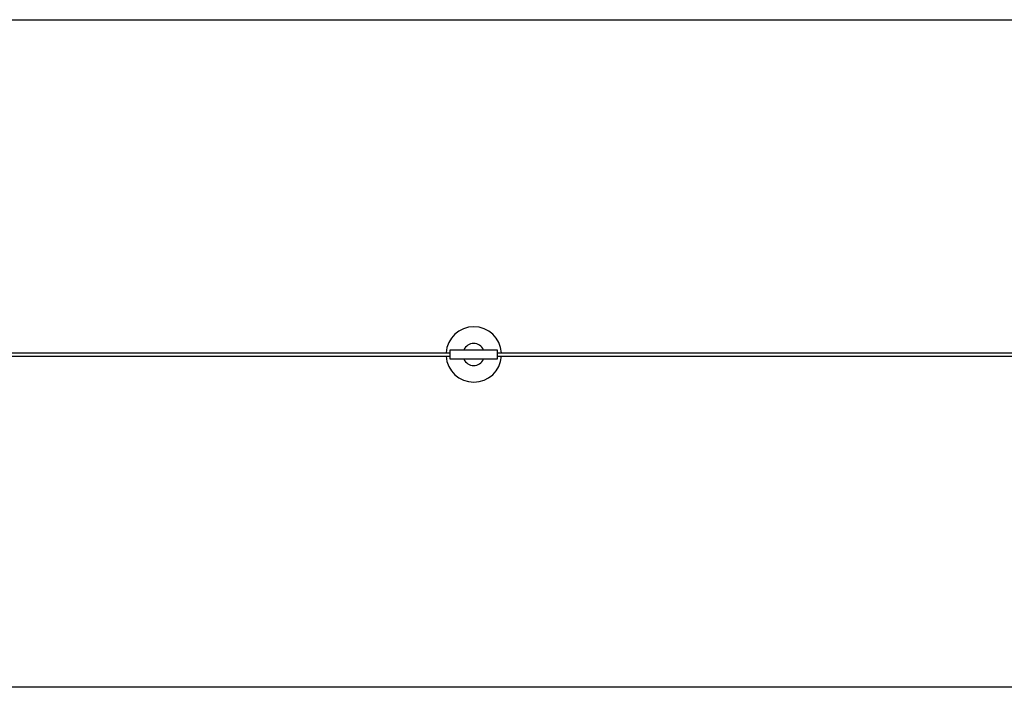
# Model space of a CAD drawing. Units: millimetres. Extents: x 3003 to 5423, y 649 to 1059.
# Drawn here: x 4213 to 4818, y 649 to 1059 of the extents above; entities that cross this region are included whole.
import ezdxf

# ---------------------------------------------------------------- set-up
doc = ezdxf.new("R2010")
doc.units = ezdxf.units.MM

# ---------------------------------------------------------------- blocks, each defined once
blk = doc.blocks.new('0415')
for p, q in [((3281.63, 854.08), (4477.62, 854.08)), ((4506.44, 854.08), (5143.34, 854.08)), ((3281.63, 852.02), (4477.62, 852.02)), ((4506.44, 852.02), (5143.34, 852.02))]:
    blk.add_line(p, q)
blk.add_lwpolyline([(3153.04, 1058.67), (5273.04, 1058.67, -0.414214), (5423.04, 908.67), (5423.04, 798.67, -0.414214), (5273.04, 648.67), (3153.04, 648.67, -0.414214), (3003.04, 798.67), (3003.04, 908.67, -0.414214)], format="xyb", close=True)
blk.add_lwpolyline([(4477.62, 856), (4506.44, 856), (4506.44, 850.15), (4477.62, 850.15)], close=True)
for radius, start, end in [(17.01, 3.41056, 176.58944), (6.74, 25.71159, 154.28841), (17.01, 183.55989, 356.44011), (6.74, 205.71159, 334.28841)]:
    blk.add_arc((4492.03, 853.07), radius, start, end)

msp = doc.modelspace()

# ---------------------------------------------------------------- block references
msp.add_blockref('0415', (0, 0))

doc.saveas('drawing.dxf')
